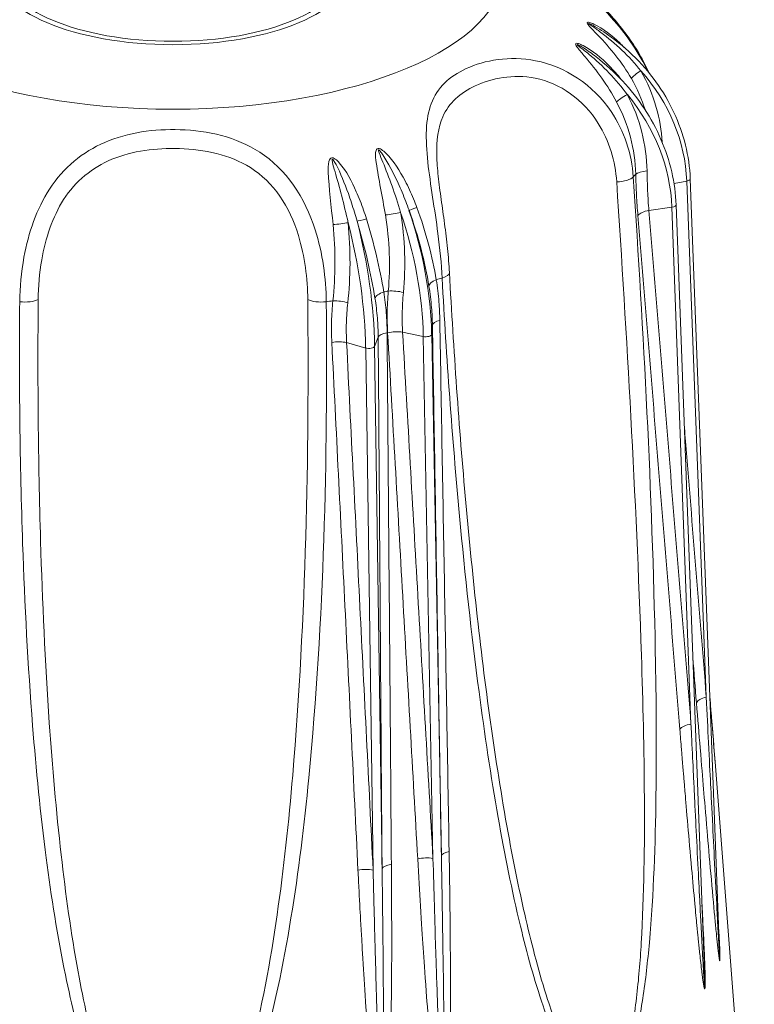
# Model space of a CAD drawing. Units: millimetres. Extents: x 20 to 1660, y 20 to 1168.
# Drawn here: x 290 to 299, y 392 to 404 of the extents above; entities that cross this region are included whole.
import ezdxf

# ---------------------------------------------------------------- set-up
doc = ezdxf.new("R2010")
doc.units = ezdxf.units.MM
doc.header["$LTSCALE"] = 4
doc.layers.add('Visible Edges(A H Standard)', color=7, linetype='Continuous', lineweight=18)
doc.layers.add('Visible Tangent Edges(A H Standard)', color=7, linetype='Continuous', lineweight=18)

msp = doc.modelspace()

# ---------------------------------------------------------------- linework, layer by layer
at = {"layer": 'Visible Edges(A H Standard)'}
for p, q in [((298.038, 402.342), (298.403, 392.711)), ((297.862, 402.017), (298.21, 392.563)), ((298.347, 395.072), (298.836, 388.739))]:
    msp.add_line(p, q, dxfattribs=at)
for major_axis in [(-2.222, 0), (-2.122, 0)]:
    msp.add_ellipse((291.59, 404.953), major_axis=major_axis, ratio=0.422618, dxfattribs=at)
for points, knots in [([(297.525, 403.661), (297.494, 403.73), (297.46, 403.798), (297.376, 403.948), (297.324, 404.028), (297.215, 404.18), (297.159, 404.251), (297.046, 404.383), (296.99, 404.444), (296.825, 404.615), (296.718, 404.715), (296.525, 404.892), (296.44, 404.97), (296.303, 405.111), (296.252, 405.173), (296.188, 405.277), (296.177, 405.318), (296.176, 405.335), (296.176, 405.337), (296.176, 405.337)], [0.0620333, 0.0620333, 0.0620333, 0.0620333, 0.0833034, 0.0833034, 0.1100433, 0.1100433, 0.1354151, 0.1354151, 0.159464, 0.159464, 0.2059404, 0.2059404, 0.2527847, 0.2527847, 0.3018635, 0.3018635, 0.353737, 0.353737, 0.3574844, 0.3574844, 0.3574844, 0.3574844]), ([(296.96, 404.173), (297.087, 404.088), (297.206, 403.993), (297.424, 403.784), (297.523, 403.67), (297.697, 403.43), (297.772, 403.302), (297.895, 403.038), (297.944, 402.902), (298.012, 402.624), (298.032, 402.483), (298.038, 402.342)], [0.5774654, 0.5774654, 0.5774654, 0.5774654, 0.7691503, 0.7691503, 0.9608351, 0.9608351, 1.15252, 1.15252, 1.3442049, 1.3442049, 1.5358897, 1.5358897, 1.5358897, 1.5358897]), ([(296.863, 403.863), (296.981, 403.772), (297.092, 403.671), (297.294, 403.454), (297.386, 403.337), (297.547, 403.093), (297.616, 402.965), (297.73, 402.701), (297.775, 402.566), (297.839, 402.292), (297.857, 402.154), (297.862, 402.017)], [0.6021502, 0.6021502, 0.6021502, 0.6021502, 0.7888981, 0.7888981, 0.975646, 0.975646, 1.1623939, 1.1623939, 1.3491418, 1.3491418, 1.5358897, 1.5358897, 1.5358897, 1.5358897]), ([(295.036, 401.172), (295.031, 401.27), (295.022, 401.371), (295.002, 401.576), (294.989, 401.679), (294.962, 401.884), (294.947, 401.986), (294.919, 402.185), (294.906, 402.282), (294.887, 402.466), (294.88, 402.552), (294.878, 402.632)], [0, 0, 0, 0, 0.0307036, 0.0307036, 0.0614072, 0.0614072, 0.0921107, 0.0921107, 0.1228143, 0.1228143, 0.1535179, 0.1535179, 0.1535179, 0.1535179]), ([(295.783, 394.102), (295.699, 394.557), (295.626, 395.018), (295.494, 395.945), (295.436, 396.412), (295.331, 397.353), (295.283, 397.826), (295.198, 398.777), (295.16, 399.253), (295.092, 400.21), (295.062, 400.691), (295.036, 401.172)], [1.6361745, 1.6361745, 1.6361745, 1.6361745, 1.7924697, 1.7924697, 1.9487648, 1.9487648, 2.1050599, 2.1050599, 2.2613551, 2.2613551, 2.4176502, 2.4176502, 2.4176502, 2.4176502]), ([(298.347, 395.072), (298.329, 395.314), (298.308, 395.563), (298.286, 395.831), (298.285, 395.847), (298.283, 395.863)], [1.49599403, 1.49599403, 1.49599403, 1.49599403, 1.58815965, 1.58815965, 1.59401225, 1.59401225, 1.59401225, 1.59401225])]:
    msp.add_open_spline(points, degree=3, knots=knots, dxfattribs=at)
at = {"layer": 'Visible Tangent Edges(A H Standard)'}
for p, q in [((297.994, 402.313), (297.836, 402.282)), ((297.994, 402.313), (298.238, 395.881)), ((297.81, 401.987), (297.522, 401.947)), ((297.81, 401.987), (298.047, 395.542)), ((294.824, 400.517), (294.815, 400.4)), ((294.71, 400.375), (294.452, 400.429)), ((294.71, 400.375), (294.831, 393.868)), ((294.815, 400.4), (294.935, 393.893)), ((293.992, 400.232), (293.754, 400.3)), ((294.148, 400.368), (294.103, 400.251)), ((294.103, 400.251), (294.196, 393.739)), ((293.992, 400.232), (294.085, 393.72))]:
    msp.add_line(p, q, dxfattribs=at)
msp.add_ellipse((291.59, 404.953), major_axis=(-4.126, 0), ratio=0.422618, dxfattribs=at)
for centre, major_axis, ratio, start_param, end_param in [((297.471, 403.673), (-0.173, -0.101), 0.193761, 4.884496, 5.890252), ((295.652, 402.401), (2.213, -0.863), 0.894249, 0.370397, 1.049989), ((297.28, 403.374), (-0.176, -0.095), 0.140451, 4.786495, 5.792251), ((295.532, 402.194), (1.951, -1.355), 0.869625, 0.578221, 1.257813), ((297.141, 402.383), (0.2, 0.013), 0.387845, 4.585974, 5.90027), ((291.59, 403.267), (6.121, 0), 0.422618, 5.927426, 5.941622), ((297.546, 402.385), (-0.2, -0.005), 0.29081, 4.940424, 5.928464), ((297.968, 402.34), (0.0699, 0.0027), 0.417218, 5.073579, 6.283185), ((294.72, 402.017), (-0.188, -0.068), 0.005427, 0.070663, 1.076418), ((297.792, 402.015), (0.0699, 0.0026), 0.413453, 4.951943, 6.283185), ((294.316, 401.921), (-0.197, -0.033), 0.09383, 1.151513, 2.157268), ((293.552, 401.175), (0.546, -2.311), 0.442348, 1.11502, 1.794611), ((293.656, 401.2), (0.546, -2.311), 0.442348, 1.11502, 1.794611), ((297.573, 401.869), (-0.199, -0.016), 0.422236, 4.932959, 5.903362), ((293.643, 401.798), (-0.199, -0.021), 0.108688, 1.261783, 2.267539), ((293.094, 401.086), (0.404, -2.34), 0.342649, 1.139105, 1.818697), ((294.072, 401.872), (-0.192, -0.058), 0.040209, 0.1758, 1.181556), ((293.206, 401.105), (0.404, -2.34), 0.342649, 1.139105, 1.818697), ((294.836, 401.161), (0.2, 0.011), 0.375511, 5.271583, 6.283185), ((294.979, 401.025), (-0.198, -0.031), 0.425949, 5.21557, 6.203609), ((291.59, 403.267), (6.121, 0), 0.422618, 5.278352, 5.292548), ((294.304, 400.867), (-0.198, -0.031), 0.410168, 5.095188, 6.083227), ((291.59, 403.267), (6.121, 0), 0.422618, 5.156179, 5.166197), ((294.361, 400.879), (-0.199, 0.017), 0.312379, 4.205571, 5.19361), ((289.742, 400.877), (-0.2, 0.002), 0.357601, 1.257478, 2.571774), ((293.438, 400.877), (-0.2, -0.002), 0.357601, 0.569819, 1.884115), ((291.59, 403.267), (6.121, 0), 0.422618, 5.029828, 5.044024), ((293.648, 400.754), (-0.199, 0.02), 0.322196, 4.089328, 5.077367), ((295.024, 400.518), (-0.2, -0.003), 0.355496, 5.275317, 6.24572), ((294.346, 400.358), (-0.2, -0.001), 0.354252, 5.156896, 6.127299), ((294.353, 400.359), (0.2, 0.012), 0.374783, 1.027528, 1.997931), ((294.745, 400.4), (0.07, 0.0013), 0.394754, 4.184318, 6.245072), ((293.634, 400.235), (-0.2, -0.01), 0.369192, 4.050014, 5.020417), ((294.034, 400.255), (0.07, 0.001), 0.393079, 4.06387, 6.124624), ((298.311, 395.805), (-0.199, -0.016), 0.43021, 5.055314, 6.052364), ((298.097, 395.464), (-0.199, -0.016), 0.422078, 4.933321, 5.930371), ((294.731, 393.798), (-0.2, -0.011), 0.375165, 4.169397, 5.166447), ((295.135, 393.894), (-0.2, -0.003), 0.35624, 5.248659, 6.245709), ((294.394, 393.73), (-0.2, -0.001), 0.354988, 5.130202, 6.127252), ((293.965, 393.656), (-0.2, -0.01), 0.369648, 4.050264, 5.047314)]:
    msp.add_ellipse(centre, major_axis=major_axis, ratio=ratio, start_param=start_param, end_param=end_param, dxfattribs=at)
for points, knots in [([(296.406, 405.577), (296.31, 405.649), (296.215, 405.678), (296.034, 405.635), (295.997, 405.51), (296.116, 405.241), (296.256, 405.099), (296.64, 404.76), (296.877, 404.558), (297.256, 404.122), (297.403, 403.907), (297.508, 403.68)], [-0.4857243, -0.4857243, -0.4857243, -0.4857243, -0.4225895, -0.4225895, -0.318964, -0.318964, -0.2237502, -0.2237502, -0.1350647, -0.1350647, -0.0655113, -0.0655113, -0.0655113, -0.0655113]), ([(297.216, 403.978), (297.197, 403.998), (297.178, 404.018), (297.061, 404.129), (296.952, 404.214), (296.818, 404.279), (296.799, 404.288), (296.774, 404.294), (296.766, 404.296), (296.754, 404.294), (296.751, 404.291), (296.756, 404.272), (296.77, 404.257), (296.814, 404.207), (296.849, 404.172), (297.043, 403.97), (297.19, 403.789), (297.304, 403.593)], [-0.1700946, -0.1700946, -0.1700946, -0.1700946, -0.160382, -0.160382, -0.1129804, -0.1129804, -0.1053897, -0.1053897, -0.1021473, -0.1021473, -0.0989049, -0.0989049, -0.0924044, -0.0924044, -0.0760923, -0.0760923, 0, 0, 0, 0]), ([(297.422, 403.688), (297.277, 403.871), (297.105, 404.032), (296.884, 404.197), (296.845, 404.225), (296.794, 404.261), (296.778, 404.272), (296.769, 404.281), (296.77, 404.281), (296.78, 404.278), (296.788, 404.275), (296.812, 404.263), (296.831, 404.253), (296.886, 404.221), (296.924, 404.198), (296.96, 404.173)], [0, 0, 0, 0, 0.0760923, 0.0760923, 0.0924044, 0.0924044, 0.0989049, 0.0989049, 0.1021473, 0.1021473, 0.1053897, 0.1053897, 0.1129804, 0.1129804, 0.1281332, 0.1281332, 0.1281332, 0.1281332]), ([(297.177, 403.58), (297.131, 403.64), (297.08, 403.698), (296.929, 403.85), (296.82, 403.94), (296.682, 404.013), (296.662, 404.022), (296.635, 404.03), (296.626, 404.032), (296.613, 404.031), (296.609, 404.028), (296.61, 404.009), (296.622, 403.993), (296.66, 403.941), (296.693, 403.904), (296.872, 403.693), (297.011, 403.504), (297.118, 403.302)], [-0.186765, -0.186765, -0.186765, -0.186765, -0.160382, -0.160382, -0.1129804, -0.1129804, -0.1053897, -0.1053897, -0.1021473, -0.1021473, -0.0989049, -0.0989049, -0.0924044, -0.0924044, -0.0760923, -0.0760923, 0, 0, 0, 0]), ([(297.254, 403.391), (297.114, 403.581), (296.948, 403.751), (296.736, 403.927), (296.697, 403.957), (296.649, 403.995), (296.634, 404.007), (296.626, 404.017), (296.628, 404.017), (296.638, 404.013), (296.646, 404.009), (296.67, 403.996), (296.688, 403.985), (296.759, 403.941), (296.812, 403.904), (296.863, 403.864)], [0, 0, 0, 0, 0.0760923, 0.0760923, 0.0924044, 0.0924044, 0.0989049, 0.0989049, 0.1021473, 0.1021473, 0.1053897, 0.1053897, 0.1129804, 0.1129804, 0.1346689, 0.1346689, 0.1346689, 0.1346689]), ([(297.328, 402.366), (297.309, 402.651), (297.215, 402.937), (296.831, 403.511), (296.47, 403.746), (295.784, 403.877), (295.475, 403.822), (295.033, 403.619), (294.885, 403.479), (294.738, 403.091), (294.735, 402.842), (294.797, 402.272), (294.853, 401.963), (294.917, 401.469), (294.936, 401.281), (294.945, 401.103)], [-0.6205141, -0.6205141, -0.6205141, -0.6205141, -0.5367403, -0.5367403, -0.4225895, -0.4225895, -0.318964, -0.318964, -0.2237502, -0.2237502, -0.1350647, -0.1350647, -0.0519479, -0.0519479, 0, 0, 0, 0]), ([(297.688, 402.799), (297.679, 402.945), (297.655, 403.09), (297.569, 403.39), (297.505, 403.544), (297.422, 403.688)], [0.0052999, 0.0052999, 0.0052999, 0.0052999, 0.0529685, 0.0529685, 0.1060543, 0.1060543, 0.1060543, 0.1060543]), ([(294.878, 402.631), (294.874, 402.822), (294.895, 402.984), (295.029, 403.289), (295.169, 403.413), (295.563, 403.597), (295.83, 403.65), (296.409, 403.537), (296.708, 403.329), (297.026, 402.816), (297.104, 402.56), (297.121, 402.304)], [0.1535179, 0.1535179, 0.1535179, 0.1535179, 0.2237502, 0.2237502, 0.318964, 0.318964, 0.4225895, 0.4225895, 0.5367403, 0.5367403, 0.6205141, 0.6205141, 0.6205141, 0.6205141]), ([(297.499, 402.44), (297.497, 402.602), (297.475, 402.765), (297.393, 403.086), (297.332, 403.242), (297.254, 403.391)], [0, 0, 0, 0, 0.0529867, 0.0529867, 0.1060543, 0.1060543, 0.1060543, 0.1060543]), ([(297.118, 403.302), (297.193, 403.161), (297.252, 403.013), (297.332, 402.709), (297.354, 402.554), (297.358, 402.4)], [-0.1060543, -0.1060543, -0.1060543, -0.1060543, -0.0529867, -0.0529867, 0, 0, 0, 0]), ([(293.501, 400.809), (293.498, 401.099), (293.456, 401.412), (293.235, 402.109), (292.996, 402.466), (292.376, 402.864), (292.027, 402.943), (291.357, 402.965), (291.033, 402.922), (290.466, 402.679), (290.224, 402.48), (289.89, 401.966), (289.788, 401.666), (289.698, 401.177), (289.681, 400.989), (289.679, 400.809)], [-0.6205141, -0.6205141, -0.6205141, -0.6205141, -0.5367399, -0.5367399, -0.4225892, -0.4225892, -0.3189642, -0.3189642, -0.2237502, -0.2237502, -0.1350647, -0.1350647, -0.0519479, -0.0519479, 0, 0, 0, 0]), ([(289.91, 400.836), (289.911, 400.998), (289.925, 401.166), (290.001, 401.6), (290.088, 401.865), (290.375, 402.314), (290.586, 402.485), (291.089, 402.692), (291.381, 402.727), (291.983, 402.708), (292.296, 402.643), (292.841, 402.302), (293.046, 401.991), (293.233, 401.375), (293.268, 401.096), (293.27, 400.836)], [0, 0, 0, 0, 0.0519479, 0.0519479, 0.1350647, 0.1350647, 0.2237502, 0.2237502, 0.3189642, 0.3189642, 0.4225892, 0.4225892, 0.5367399, 0.5367399, 0.6205141, 0.6205141, 0.6205141, 0.6205141]), ([(294.631, 401.984), (294.617, 402.02), (294.603, 402.056), (294.557, 402.168), (294.522, 402.243), (294.417, 402.441), (294.344, 402.563), (294.226, 402.679), (294.209, 402.694), (294.181, 402.712), (294.171, 402.717), (294.151, 402.722), (294.141, 402.721), (294.121, 402.705), (294.118, 402.688), (294.112, 402.63), (294.118, 402.587), (294.152, 402.339), (294.201, 402.117), (294.238, 401.891)], [-0.2003452, -0.2003452, -0.2003452, -0.2003452, -0.1875332, -0.1875332, -0.160382, -0.160382, -0.1129804, -0.1129804, -0.1053897, -0.1053897, -0.1021473, -0.1021473, -0.0989049, -0.0989049, -0.0924044, -0.0924044, -0.0760923, -0.0760923, 0, 0, 0, 0]), ([(294.427, 401.924), (294.361, 402.15), (294.282, 402.362), (294.19, 402.59), (294.173, 402.629), (294.155, 402.68), (294.15, 402.695), (294.151, 402.706), (294.154, 402.705), (294.163, 402.698), (294.168, 402.692), (294.184, 402.672), (294.196, 402.656), (294.276, 402.535), (294.339, 402.414), (294.43, 402.213), (294.462, 402.137), (294.505, 402.023), (294.519, 401.986), (294.532, 401.949)], [0, 0, 0, 0, 0.0760923, 0.0760923, 0.0924044, 0.0924044, 0.0989049, 0.0989049, 0.1021473, 0.1021473, 0.1053897, 0.1053897, 0.1129804, 0.1129804, 0.160382, 0.160382, 0.1875332, 0.1875332, 0.2003452, 0.2003452, 0.2003452, 0.2003452]), ([(294.002, 401.843), (293.99, 401.88), (293.978, 401.916), (293.939, 402.03), (293.908, 402.107), (293.817, 402.31), (293.755, 402.435), (293.648, 402.557), (293.632, 402.574), (293.605, 402.593), (293.596, 402.599), (293.576, 402.605), (293.566, 402.604), (293.542, 402.59), (293.538, 402.572), (293.525, 402.515), (293.525, 402.472), (293.532, 402.223), (293.563, 401.999), (293.585, 401.771)], [-0.2003452, -0.2003452, -0.2003452, -0.2003452, -0.1875332, -0.1875332, -0.160382, -0.160382, -0.1129804, -0.1129804, -0.1053897, -0.1053897, -0.1021473, -0.1021473, -0.0989049, -0.0989049, -0.0924044, -0.0924044, -0.0760923, -0.0760923, 0, 0, 0, 0]), ([(293.773, 401.794), (293.723, 402.023), (293.664, 402.239), (293.598, 402.471), (293.586, 402.511), (293.574, 402.562), (293.571, 402.577), (293.574, 402.588), (293.577, 402.588), (293.585, 402.58), (293.589, 402.574), (293.603, 402.553), (293.613, 402.536), (293.679, 402.411), (293.729, 402.287), (293.803, 402.083), (293.828, 402.005), (293.863, 401.889), (293.873, 401.852), (293.884, 401.813)], [0, 0, 0, 0, 0.0760923, 0.0760923, 0.0924044, 0.0924044, 0.0989049, 0.0989049, 0.1021473, 0.1021473, 0.1053897, 0.1053897, 0.1129804, 0.1129804, 0.160382, 0.160382, 0.1875332, 0.1875332, 0.2003452, 0.2003452, 0.2003452, 0.2003452]), ([(294.945, 401.103), (294.999, 400.108), (295.071, 399.118), (295.23, 397.4), (295.31, 396.667), (295.475, 395.417), (295.553, 394.894), (295.724, 393.919), (295.815, 393.464), (296.003, 392.681), (296.095, 392.348), (296.275, 391.82), (296.353, 391.617), (296.522, 391.279), (296.607, 391.135), (296.812, 390.944), (296.946, 390.897), (297.168, 391.094), (297.239, 391.263), (297.365, 391.651), (297.41, 391.888), (297.482, 392.353), (297.507, 392.585), (297.583, 393.433), (297.602, 394.048), (297.619, 395.252), (297.614, 395.846), (297.563, 398.453), (297.456, 400.423), (297.328, 402.366)], [-2.41765, -2.41765, -2.41765, -2.41765, -2.09516, -2.09516, -1.853358, -1.853358, -1.677536, -1.677536, -1.521929, -1.521929, -1.401302, -1.401302, -1.322803, -1.322803, -1.258283, -1.258283, -1.200052, -1.200052, -1.148046, -1.148046, -1.077393, -1.077393, -1.006741, -1.006741, -0.820122, -0.820122, -0.633503, -0.633503, 0, 0, 0, 0]), ([(297.358, 402.4), (297.36, 402.313), (297.363, 402.226), (297.372, 402.054), (297.378, 401.968), (297.385, 401.885)], [-0.05535157, -0.05535157, -0.05535157, -0.05535157, -0.0277971, -0.0277971, 0, 0, 0, 0]), ([(297.522, 401.947), (297.515, 402.027), (297.51, 402.108), (297.503, 402.273), (297.5, 402.356), (297.499, 402.44)], [0, 0, 0, 0, 0.0277971, 0.0277971, 0.05535157, 0.05535157, 0.05535157, 0.05535157]), ([(297.121, 402.304), (297.246, 400.366), (297.363, 398.402), (297.448, 395.81), (297.463, 395.221), (297.469, 394.028), (297.463, 393.42), (297.413, 392.584), (297.395, 392.356), (297.34, 391.899), (297.305, 391.668), (297.201, 391.291), (297.141, 391.128), (296.947, 390.945), (296.827, 390.999), (296.639, 391.2), (296.56, 391.348), (296.402, 391.691), (296.328, 391.896), (296.156, 392.43), (296.068, 392.766), (295.913, 393.435), (295.845, 393.767), (295.783, 394.102)], [0, 0, 0, 0, 0.633503, 0.633503, 0.820122, 0.820122, 1.006741, 1.006741, 1.077393, 1.077393, 1.148046, 1.148046, 1.200052, 1.200052, 1.258283, 1.258283, 1.322803, 1.322803, 1.401302, 1.401302, 1.521929, 1.521929, 1.636175, 1.636175, 1.636175, 1.636175]), ([(294.872, 401.083), (294.849, 401.226), (294.816, 401.375), (294.735, 401.678), (294.686, 401.832), (294.631, 401.984)], [-0.1060543, -0.1060543, -0.1060543, -0.1060543, -0.0532519, -0.0532519, 0, 0, 0, 0]), ([(294.238, 401.891), (294.264, 401.732), (294.28, 401.57), (294.292, 401.251), (294.288, 401.093), (294.274, 400.942)], [-0.1060543, -0.1060543, -0.1060543, -0.1060543, -0.0527702, -0.0527702, 0, 0, 0, 0]), ([(294.462, 400.925), (294.478, 401.084), (294.483, 401.249), (294.471, 401.586), (294.454, 401.756), (294.427, 401.924)], [0, 0, 0, 0, 0.0527702, 0.0527702, 0.1060543, 0.1060543, 0.1060543, 0.1060543]), ([(294.532, 401.949), (294.59, 401.789), (294.641, 401.626), (294.724, 401.306), (294.757, 401.15), (294.781, 401)], [0, 0, 0, 0, 0.0532519, 0.0532519, 0.1060543, 0.1060543, 0.1060543, 0.1060543]), ([(297.385, 401.885), (297.473, 400.817), (297.56, 399.749), (297.734, 397.613), (297.821, 396.545), (297.908, 395.477)], [-0.7089328, -0.7089328, -0.7089328, -0.7089328, -0.3544664, -0.3544664, 0, 0, 0, 0]), ([(298.047, 395.542), (297.96, 396.61), (297.873, 397.677), (297.698, 399.812), (297.61, 400.88), (297.522, 401.947)], [0, 0, 0, 0, 0.3544664, 0.3544664, 0.7089328, 0.7089328, 0.7089328, 0.7089328]), ([(293.585, 401.771), (293.601, 401.612), (293.609, 401.45), (293.608, 401.13), (293.6, 400.972), (293.583, 400.821)], [-0.1060543, -0.1060543, -0.1060543, -0.1060543, -0.0529924, -0.0529924, 0, 0, 0, 0]), ([(293.769, 400.794), (293.787, 400.953), (293.796, 401.119), (293.797, 401.455), (293.789, 401.626), (293.773, 401.794)], [0, 0, 0, 0, 0.0529924, 0.0529924, 0.1060543, 0.1060543, 0.1060543, 0.1060543]), ([(293.884, 401.813), (293.933, 401.651), (293.977, 401.487), (294.052, 401.163), (294.083, 401.004), (294.108, 400.852)], [0, 0, 0, 0, 0.0530489, 0.0530489, 0.1060543, 0.1060543, 0.1060543, 0.1060543]), ([(294.218, 400.93), (294.194, 401.075), (294.164, 401.226), (294.091, 401.533), (294.049, 401.689), (294.002, 401.843)], [-0.1060543, -0.1060543, -0.1060543, -0.1060543, -0.0530489, -0.0530489, 0, 0, 0, 0]), ([(294.781, 401), (294.795, 400.913), (294.806, 400.825), (294.819, 400.664), (294.823, 400.591), (294.824, 400.517)], [0, 0, 0, 0, 0.0306079, 0.0306079, 0.05535157, 0.05535157, 0.05535157, 0.05535157]), ([(294.916, 400.576), (294.915, 400.653), (294.911, 400.73), (294.898, 400.899), (294.887, 400.992), (294.872, 401.083)], [-0.05535157, -0.05535157, -0.05535157, -0.05535157, -0.0306079, -0.0306079, 0, 0, 0, 0]), ([(294.259, 400.421), (294.259, 400.505), (294.255, 400.588), (294.242, 400.758), (294.231, 400.845), (294.218, 400.93)], [-0.05535158, -0.05535158, -0.05535158, -0.05535158, -0.02848939, -0.02848939, 0, 0, 0, 0]), ([(294.274, 400.942), (294.266, 400.848), (294.261, 400.755), (294.26, 400.582), (294.261, 400.502), (294.266, 400.423)], [-0.05535157, -0.05535157, -0.05535157, -0.05535157, -0.02574287, -0.02574287, 0, 0, 0, 0]), ([(294.452, 400.429), (294.448, 400.505), (294.446, 400.582), (294.449, 400.747), (294.454, 400.835), (294.462, 400.925)], [0, 0, 0, 0, 0.02574287, 0.02574287, 0.05535157, 0.05535157, 0.05535157, 0.05535157]), ([(289.679, 400.809), (289.67, 399.805), (289.681, 398.798), (289.742, 397.035), (289.781, 396.278), (289.884, 394.974), (289.938, 394.424), (290.073, 393.386), (290.15, 392.898), (290.327, 392.04), (290.417, 391.67), (290.612, 391.066), (290.7, 390.829), (290.904, 390.415), (291.01, 390.233), (291.29, 389.942), (291.485, 389.828), (291.854, 389.905), (291.99, 390.032), (292.243, 390.343), (292.349, 390.549), (292.531, 390.963), (292.606, 391.174), (292.848, 391.958), (292.966, 392.545), (293.156, 393.706), (293.226, 394.286), (293.474, 396.854), (293.518, 398.837), (293.501, 400.809)], [-2.41765, -2.41765, -2.41765, -2.41765, -2.095177, -2.095177, -1.853371, -1.853371, -1.677543, -1.677543, -1.521936, -1.521936, -1.401311, -1.401311, -1.322807, -1.322807, -1.258289, -1.258289, -1.200052, -1.200052, -1.148047, -1.148047, -1.077396, -1.077396, -1.006745, -1.006745, -0.820128, -0.820128, -0.63351, -0.63351, 0, 0, 0, 0]), ([(293.27, 400.836), (293.287, 398.87), (293.249, 396.889), (293.033, 394.324), (292.971, 393.744), (292.804, 392.584), (292.7, 391.998), (292.486, 391.217), (292.421, 391.006), (292.26, 390.592), (292.166, 390.387), (291.943, 390.077), (291.823, 389.951), (291.497, 389.874), (291.325, 389.987), (291.078, 390.277), (290.984, 390.459), (290.804, 390.872), (290.726, 391.108), (290.555, 391.711), (290.475, 392.081), (290.319, 392.937), (290.252, 393.425), (290.134, 394.461), (290.086, 395.01), (289.996, 396.314), (289.962, 397.07), (289.91, 398.831), (289.901, 399.835), (289.91, 400.836)], [0, 0, 0, 0, 0.63351, 0.63351, 0.820128, 0.820128, 1.006745, 1.006745, 1.077396, 1.077396, 1.148047, 1.148047, 1.200052, 1.200052, 1.258289, 1.258289, 1.322807, 1.322807, 1.401311, 1.401311, 1.521936, 1.521936, 1.677543, 1.677543, 1.853371, 1.853371, 2.095177, 2.095177, 2.41765, 2.41765, 2.41765, 2.41765]), ([(293.583, 400.821), (293.575, 400.734), (293.569, 400.648), (293.565, 400.475), (293.566, 400.388), (293.57, 400.302)], [-0.05535157, -0.05535157, -0.05535157, -0.05535157, -0.02779793, -0.02779793, 0, 0, 0, 0]), ([(293.754, 400.3), (293.75, 400.382), (293.749, 400.464), (293.754, 400.629), (293.76, 400.711), (293.769, 400.794)], [0, 0, 0, 0, 0.02779793, 0.02779793, 0.05535157, 0.05535157, 0.05535157, 0.05535157]), ([(294.108, 400.852), (294.121, 400.771), (294.131, 400.689), (294.144, 400.527), (294.148, 400.448), (294.148, 400.368)], [0, 0, 0, 0, 0.02848939, 0.02848939, 0.05535158, 0.05535158, 0.05535158, 0.05535158]), ([(294.824, 400.517), (294.843, 399.413), (294.861, 398.309), (294.898, 396.101), (294.917, 394.997), (294.935, 393.893)], [0, 0, 0, 0, 0.3544664, 0.3544664, 0.7089328, 0.7089328, 0.7089328, 0.7089328]), ([(295.032, 393.953), (295.013, 395.057), (294.994, 396.161), (294.955, 398.368), (294.935, 399.472), (294.916, 400.576)], [-0.7089328, -0.7089328, -0.7089328, -0.7089328, -0.3544664, -0.3544664, 0, 0, 0, 0]), ([(294.312, 393.794), (294.304, 394.898), (294.295, 396.003), (294.277, 398.212), (294.268, 399.317), (294.259, 400.421)], [-0.7089328, -0.7089328, -0.7089328, -0.7089328, -0.3544664, -0.3544664, 0, 0, 0, 0]), ([(294.266, 400.423), (294.329, 399.329), (294.391, 398.235), (294.516, 396.048), (294.578, 394.954), (294.64, 393.861)], [-0.7089328, -0.7089328, -0.7089328, -0.7089328, -0.3544664, -0.3544664, 0, 0, 0, 0]), ([(294.831, 393.868), (294.768, 394.962), (294.705, 396.055), (294.579, 398.242), (294.516, 399.336), (294.452, 400.429)], [0, 0, 0, 0, 0.3544664, 0.3544664, 0.7089328, 0.7089328, 0.7089328, 0.7089328]), ([(293.57, 400.302), (293.625, 399.206), (293.679, 398.109), (293.788, 395.915), (293.842, 394.819), (293.896, 393.722)], [-0.7089328, -0.7089328, -0.7089328, -0.7089328, -0.3544664, -0.3544664, 0, 0, 0, 0]), ([(294.085, 393.72), (294.03, 394.817), (293.975, 395.913), (293.865, 398.106), (293.809, 399.203), (293.754, 400.3)], [0, 0, 0, 0, 0.3544664, 0.3544664, 0.7089328, 0.7089328, 0.7089328, 0.7089328]), ([(294.148, 400.368), (294.156, 399.263), (294.164, 398.158), (294.18, 395.948), (294.188, 394.844), (294.196, 393.739)], [0, 0, 0, 0, 0.3544664, 0.3544664, 0.7089328, 0.7089328, 0.7089328, 0.7089328]), ([(298.238, 395.881), (298.151, 396.944), (298.065, 398.007), (297.974, 399.125), (297.969, 399.18), (297.965, 399.235)], [0, 0, 0, 0, 0.3544664, 0.3544664, 0.3728147, 0.3728147, 0.3728147, 0.3728147]), ([(298.403, 392.711), (298.404, 392.698), (298.404, 392.684), (298.405, 392.655), (298.406, 392.639), (298.406, 392.616), (298.406, 392.607), (298.406, 392.599), (298.406, 392.598), (298.406, 392.597), (298.406, 392.597), (298.406, 392.599), (298.405, 392.601), (298.404, 392.618), (298.402, 392.644), (298.4, 392.675), (298.4, 392.686), (298.396, 392.743), (298.393, 392.804), (298.387, 392.91), (298.385, 392.955), (298.379, 393.061), (298.377, 393.102), (298.366, 393.319), (298.355, 393.53), (298.335, 393.927), (298.325, 394.113), (298.306, 394.503), (298.298, 394.652), (298.284, 394.94), (298.276, 395.094), (298.257, 395.482), (298.247, 395.678), (298.238, 395.881)], [0.3531799, 0.3531799, 0.3531799, 0.3531799, 0.3576132, 0.3576132, 0.362908, 0.362908, 0.3655368, 0.3655368, 0.366194, 0.366194, 0.3668512, 0.3668512, 0.3681656, 0.3681656, 0.3741636, 0.3741636, 0.3801615, 0.3801615, 0.3936331, 0.3936331, 0.4071046, 0.4071046, 0.4340477, 0.4340477, 0.479619, 0.479619, 0.5251903, 0.5251903, 0.5977047, 0.5977047, 0.6702191, 0.6702191, 0.7261831, 0.7261831, 0.7261831, 0.7261831]), ([(298.284, 395.861), (298.3, 395.663), (298.316, 395.468), (298.337, 395.208), (298.342, 395.14), (298.347, 395.072)], [-1.59417655, -1.59417655, -1.59417655, -1.59417655, -1.52192895, -1.52192895, -1.49599403, -1.49599403, -1.49599403, -1.49599403]), ([(298.115, 395.809), (298.132, 395.608), (298.148, 395.413), (298.179, 395.028), (298.192, 394.875), (298.216, 394.591), (298.228, 394.443), (298.261, 394.057), (298.277, 393.874), (298.312, 393.484), (298.33, 393.277), (298.35, 393.066), (298.354, 393.025), (298.364, 392.923), (298.369, 392.879), (298.379, 392.778), (298.386, 392.719), (298.392, 392.667), (298.393, 392.657), (298.397, 392.628), (298.401, 392.604), (298.404, 392.592), (298.405, 392.59), (298.406, 392.59), (298.406, 392.591), (298.407, 392.593), (298.407, 392.595), (298.408, 392.605), (298.408, 392.615), (298.408, 392.641), (298.408, 392.659), (298.404, 392.781), (298.398, 392.882), (298.393, 392.983)], [-0.7261831, -0.7261831, -0.7261831, -0.7261831, -0.6702191, -0.6702191, -0.5977047, -0.5977047, -0.5251903, -0.5251903, -0.479619, -0.479619, -0.4340477, -0.4340477, -0.4071046, -0.4071046, -0.3936331, -0.3936331, -0.3801615, -0.3801615, -0.3741636, -0.3741636, -0.3681656, -0.3681656, -0.3668512, -0.3668512, -0.366194, -0.366194, -0.3655368, -0.3655368, -0.362908, -0.362908, -0.3576132, -0.3576132, -0.3255965, -0.3255965, -0.3255965, -0.3255965]), ([(297.908, 395.477), (297.915, 395.397), (297.921, 395.313), (297.941, 395.071), (297.953, 394.93), (297.964, 394.795), (297.967, 394.76), (297.981, 394.596), (297.992, 394.463), (298.021, 394.122), (298.038, 393.936), (298.068, 393.593), (298.082, 393.439), (298.104, 393.2), (298.113, 393.108), (298.127, 392.97), (298.131, 392.921), (298.139, 392.849), (298.141, 392.821), (298.147, 392.766), (298.149, 392.746), (298.155, 392.691), (298.158, 392.66), (298.166, 392.586), (298.171, 392.548), (298.179, 392.479), (298.182, 392.449), (298.188, 392.402), (298.19, 392.384), (298.194, 392.36), (298.195, 392.352), (298.197, 392.336), (298.198, 392.33), (298.2, 392.319), (298.2, 392.314), (298.202, 392.303), (298.203, 392.298), (298.205, 392.287), (298.206, 392.282), (298.208, 392.273), (298.209, 392.269), (298.21, 392.261), (298.211, 392.258), (298.212, 392.253), (298.213, 392.251), (298.214, 392.248), (298.214, 392.247), (298.215, 392.245), (298.216, 392.244), (298.216, 392.243), (298.217, 392.243), (298.217, 392.243), (298.218, 392.243), (298.218, 392.243), (298.218, 392.243), (298.218, 392.243), (298.219, 392.243), (298.219, 392.243), (298.219, 392.243), (298.219, 392.244), (298.219, 392.244), (298.219, 392.244), (298.219, 392.244), (298.219, 392.244), (298.219, 392.245), (298.22, 392.245), (298.22, 392.246), (298.22, 392.246), (298.22, 392.247), (298.22, 392.248), (298.221, 392.249), (298.221, 392.25), (298.221, 392.253), (298.222, 392.254), (298.222, 392.258), (298.222, 392.26), (298.223, 392.266), (298.223, 392.269), (298.223, 392.278), (298.224, 392.283), (298.224, 392.293), (298.224, 392.297), (298.224, 392.308), (298.224, 392.314), (298.224, 392.328), (298.224, 392.337), (298.224, 392.359), (298.224, 392.372), (298.223, 392.401), (298.223, 392.417), (298.222, 392.449), (298.222, 392.465), (298.221, 392.501), (298.22, 392.521), (298.218, 392.567), (298.217, 392.595), (298.215, 392.665), (298.213, 392.709), (298.208, 392.807), (298.206, 392.862), (298.199, 392.987), (298.196, 393.054), (298.19, 393.176), (298.187, 393.231), (298.184, 393.283)], [-1.5392395, -1.5392395, -1.5392395, -1.5392395, -1.5086836, -1.5086836, -1.4521595, -1.4521595, -1.4058045, -1.4058045, -1.3583669, -1.3583669, -1.3208862, -1.3208862, -1.2920549, -1.2920549, -1.2709283, -1.2709283, -1.2525744, -1.2525744, -1.2414999, -1.2414999, -1.2268934, -1.2268934, -1.2156576, -1.2156576, -1.2070147, -1.2070147, -1.2003663, -1.2003663, -1.1952522, -1.1952522, -1.1915715, -1.1915715, -1.1882337, -1.1882337, -1.1856661, -1.1856661, -1.183691, -1.183691, -1.1821717, -1.1821717, -1.1810031, -1.1810031, -1.1801041, -1.1801041, -1.1794126, -1.1794126, -1.1788806, -1.1788806, -1.1784714, -1.1784714, -1.1781567, -1.1781567, -1.1779145, -1.1779145, -1.1777236, -1.1777236, -1.1775861, -1.1775861, -1.1775002, -1.1775002, -1.1775002, -1.1774142, -1.1774142, -1.1772767, -1.1772767, -1.1770979, -1.1770979, -1.1768655, -1.1768655, -1.1765633, -1.1765633, -1.1761705, -1.1761705, -1.1756599, -1.1756599, -1.1749961, -1.1749961, -1.1741331, -1.1741331, -1.172796, -1.172796, -1.1711653, -1.1711653, -1.1690454, -1.1690454, -1.1662896, -1.1662896, -1.1627071, -1.1627071, -1.1580497, -1.1580497, -1.1519952, -1.1519952, -1.1441243, -1.1441243, -1.1338921, -1.1338921, -1.1205903, -1.1205903, -1.1059958, -1.1059958, -1.085674, -1.085674, -1.0646254, -1.0646254, -1.0646254, -1.0646254]), ([(298.21, 392.563), (298.211, 392.55), (298.211, 392.537), (298.212, 392.505), (298.213, 392.487), (298.214, 392.452), (298.215, 392.437), (298.216, 392.406), (298.216, 392.391), (298.217, 392.364), (298.217, 392.352), (298.218, 392.332), (298.218, 392.323), (298.218, 392.31), (298.219, 392.305), (298.219, 392.295), (298.219, 392.291), (298.219, 392.282), (298.219, 392.277), (298.219, 392.27), (298.219, 392.267), (298.219, 392.262), (298.219, 392.26), (298.219, 392.257), (298.219, 392.256), (298.219, 392.254), (298.219, 392.253), (298.219, 392.252), (298.219, 392.252), (298.219, 392.251), (298.219, 392.251), (298.219, 392.251), (298.219, 392.25), (298.219, 392.25), (298.219, 392.25), (298.219, 392.25), (298.219, 392.25), (298.218, 392.25), (298.218, 392.25), (298.218, 392.25), (298.218, 392.25), (298.218, 392.25), (298.218, 392.25), (298.218, 392.25), (298.218, 392.25), (298.218, 392.251), (298.218, 392.251), (298.218, 392.252), (298.218, 392.253), (298.217, 392.254), (298.217, 392.257), (298.217, 392.259), (298.217, 392.263), (298.216, 392.265), (298.216, 392.271), (298.215, 392.275), (298.215, 392.283), (298.214, 392.288), (298.214, 392.298), (298.213, 392.304), (298.212, 392.315), (298.212, 392.321), (298.211, 392.332), (298.211, 392.338), (298.21, 392.349), (298.21, 392.357), (298.209, 392.373), (298.208, 392.381), (298.207, 392.407), (298.205, 392.426), (298.203, 392.475), (298.201, 392.507), (298.197, 392.578), (298.194, 392.617), (298.19, 392.693), (298.188, 392.726), (298.185, 392.781), (298.184, 392.802), (298.181, 392.859), (298.18, 392.887), (298.176, 392.961), (298.173, 393.01), (298.166, 393.151), (298.161, 393.245), (298.149, 393.487), (298.141, 393.643), (298.123, 393.991), (298.114, 394.178), (298.097, 394.522), (298.09, 394.656), (298.082, 394.821), (298.08, 394.856), (298.074, 394.992), (298.067, 395.133), (298.055, 395.377), (298.051, 395.461), (298.047, 395.542)], [1.1391422, 1.1391422, 1.1391422, 1.1391422, 1.1441243, 1.1441243, 1.1519952, 1.1519952, 1.1580497, 1.1580497, 1.1627071, 1.1627071, 1.1662896, 1.1662896, 1.1690454, 1.1690454, 1.1711653, 1.1711653, 1.172796, 1.172796, 1.1741331, 1.1741331, 1.1749961, 1.1749961, 1.1756599, 1.1756599, 1.1761705, 1.1761705, 1.1765633, 1.1765633, 1.1768655, 1.1768655, 1.1770979, 1.1770979, 1.1772767, 1.1772767, 1.1774142, 1.1774142, 1.1775002, 1.1775002, 1.1775002, 1.1775861, 1.1775861, 1.1777236, 1.1777236, 1.1779145, 1.1779145, 1.1781567, 1.1781567, 1.1784714, 1.1784714, 1.1788806, 1.1788806, 1.1794126, 1.1794126, 1.1801041, 1.1801041, 1.1810031, 1.1810031, 1.1821717, 1.1821717, 1.183691, 1.183691, 1.1856661, 1.1856661, 1.1882337, 1.1882337, 1.1915715, 1.1915715, 1.1952522, 1.1952522, 1.2003663, 1.2003663, 1.2070147, 1.2070147, 1.2156576, 1.2156576, 1.2268934, 1.2268934, 1.2414999, 1.2414999, 1.2525744, 1.2525744, 1.2709283, 1.2709283, 1.2920549, 1.2920549, 1.3208862, 1.3208862, 1.3583669, 1.3583669, 1.4058045, 1.4058045, 1.4521595, 1.4521595, 1.5086836, 1.5086836, 1.5392395, 1.5392395, 1.5392395, 1.5392395]), ([(294.64, 393.861), (294.652, 393.653), (294.664, 393.451), (294.688, 393.055), (294.698, 392.897), (294.718, 392.604), (294.728, 392.451), (294.758, 392.053), (294.773, 391.863), (294.808, 391.46), (294.829, 391.245), (294.854, 391.025), (294.859, 390.983), (294.873, 390.876), (294.88, 390.83), (294.896, 390.723), (294.907, 390.661), (294.92, 390.605), (294.923, 390.594), (294.932, 390.563), (294.94, 390.536), (294.953, 390.52), (294.955, 390.518), (294.96, 390.517), (294.961, 390.517), (294.965, 390.519), (294.967, 390.52), (294.974, 390.528), (294.977, 390.538), (294.985, 390.563), (294.989, 390.579), (295.012, 390.707), (295.017, 390.817), (295.046, 391.345), (295.048, 391.749), (295.049, 392.47), (295.047, 392.779), (295.042, 393.356), (295.037, 393.657), (295.032, 393.953)], [-0.7261421, -0.7261421, -0.7261421, -0.7261421, -0.6699726, -0.6699726, -0.5975185, -0.5975185, -0.5250644, -0.5250644, -0.4795424, -0.4795424, -0.4340204, -0.4340204, -0.4070884, -0.4070884, -0.3936223, -0.3936223, -0.3801563, -0.3801563, -0.3741607, -0.3741607, -0.3681651, -0.3681651, -0.3668489, -0.3668489, -0.3661908, -0.3661908, -0.3655327, -0.3655327, -0.3629002, -0.3629002, -0.3576069, -0.3576069, -0.3227471, -0.3227471, -0.1900782, -0.1900782, -0.0950391, -0.0950391, 0, 0, 0, 0]), ([(294.935, 393.893), (294.941, 393.601), (294.946, 393.304), (294.955, 392.735), (294.96, 392.43), (294.969, 391.721), (294.974, 391.324), (294.973, 390.809), (294.973, 390.702), (294.968, 390.58), (294.967, 390.564), (294.966, 390.541), (294.965, 390.533), (294.963, 390.526), (294.963, 390.525), (294.962, 390.524), (294.961, 390.524), (294.96, 390.526), (294.959, 390.528), (294.955, 390.546), (294.953, 390.573), (294.95, 390.605), (294.949, 390.617), (294.945, 390.675), (294.941, 390.738), (294.935, 390.846), (294.933, 390.891), (294.928, 390.999), (294.926, 391.042), (294.916, 391.262), (294.908, 391.478), (294.893, 391.88), (294.887, 392.069), (294.873, 392.466), (294.868, 392.618), (294.859, 392.91), (294.854, 393.067), (294.843, 393.461), (294.837, 393.662), (294.831, 393.868)], [0, 0, 0, 0, 0.0950391, 0.0950391, 0.1900782, 0.1900782, 0.3227471, 0.3227471, 0.3576069, 0.3576069, 0.3629002, 0.3629002, 0.3655327, 0.3655327, 0.3661908, 0.3661908, 0.3668489, 0.3668489, 0.3681651, 0.3681651, 0.3741607, 0.3741607, 0.3801563, 0.3801563, 0.3936223, 0.3936223, 0.4070884, 0.4070884, 0.4340204, 0.4340204, 0.4795424, 0.4795424, 0.5250644, 0.5250644, 0.5975185, 0.5975185, 0.6699726, 0.6699726, 0.7261421, 0.7261421, 0.7261421, 0.7261421]), ([(293.896, 393.722), (293.9, 393.639), (293.905, 393.554), (293.918, 393.304), (293.925, 393.159), (293.933, 393.021), (293.935, 392.985), (293.945, 392.817), (293.952, 392.68), (293.974, 392.328), (293.987, 392.137), (294.012, 391.782), (294.024, 391.622), (294.045, 391.375), (294.053, 391.279), (294.066, 391.135), (294.071, 391.085), (294.079, 391.01), (294.082, 390.981), (294.088, 390.924), (294.091, 390.902), (294.097, 390.845), (294.101, 390.812), (294.111, 390.734), (294.116, 390.695), (294.127, 390.622), (294.132, 390.59), (294.14, 390.54), (294.144, 390.521), (294.149, 390.495), (294.151, 390.486), (294.155, 390.47), (294.156, 390.462), (294.159, 390.45), (294.16, 390.445), (294.163, 390.434), (294.165, 390.428), (294.169, 390.416), (294.17, 390.411), (294.174, 390.4), (294.176, 390.395), (294.179, 390.387), (294.181, 390.383), (294.184, 390.377), (294.185, 390.375), (294.188, 390.371), (294.189, 390.369), (294.192, 390.367), (294.193, 390.366), (294.195, 390.365), (294.196, 390.364), (294.197, 390.363), (294.198, 390.363), (294.199, 390.363), (294.2, 390.363), (294.2, 390.363), (294.201, 390.363), (294.201, 390.363), (294.202, 390.363), (294.202, 390.363), (294.202, 390.363), (294.202, 390.363), (294.203, 390.363), (294.203, 390.363), (294.204, 390.363), (294.204, 390.364), (294.205, 390.364), (294.206, 390.364), (294.207, 390.365), (294.207, 390.366), (294.209, 390.367), (294.209, 390.368), (294.211, 390.37), (294.212, 390.371), (294.214, 390.374), (294.215, 390.376), (294.218, 390.381), (294.219, 390.384), (294.222, 390.392), (294.224, 390.397), (294.226, 390.406), (294.228, 390.411), (294.23, 390.421), (294.232, 390.426), (294.235, 390.44), (294.236, 390.448), (294.24, 390.469), (294.242, 390.482), (294.246, 390.51), (294.248, 390.526), (294.252, 390.557), (294.254, 390.573), (294.258, 390.609), (294.26, 390.628), (294.264, 390.674), (294.266, 390.701), (294.271, 390.771), (294.274, 390.815), (294.28, 390.913), (294.283, 390.967), (294.289, 391.093), (294.291, 391.16), (294.296, 391.298), (294.298, 391.365), (294.302, 391.512), (294.304, 391.588), (294.307, 391.772), (294.309, 391.881), (294.313, 392.165), (294.315, 392.348), (294.317, 392.812), (294.316, 393.102), (294.314, 393.523), (294.313, 393.662), (294.312, 393.794)], [-1.5392348, -1.5392348, -1.5392348, -1.5392348, -1.5087051, -1.5087051, -1.4521832, -1.4521832, -1.4058262, -1.4058262, -1.358387, -1.358387, -1.3209032, -1.3209032, -1.2920694, -1.2920694, -1.2709424, -1.2709424, -1.2525853, -1.2525853, -1.2415087, -1.2415087, -1.2268997, -1.2268997, -1.2156621, -1.2156621, -1.2070178, -1.2070178, -1.2003683, -1.2003683, -1.1952533, -1.1952533, -1.1915715, -1.1915715, -1.1882337, -1.1882337, -1.1856661, -1.1856661, -1.183691, -1.183691, -1.1821717, -1.1821717, -1.1810031, -1.1810031, -1.1801041, -1.1801041, -1.1794126, -1.1794126, -1.1788806, -1.1788806, -1.1784714, -1.1784714, -1.1781567, -1.1781567, -1.1779145, -1.1779145, -1.1777236, -1.1777236, -1.1775861, -1.1775861, -1.1775002, -1.1775002, -1.1775002, -1.1774142, -1.1774142, -1.1772767, -1.1772767, -1.1770979, -1.1770979, -1.1768655, -1.1768655, -1.1765633, -1.1765633, -1.1761705, -1.1761705, -1.1756599, -1.1756599, -1.1749961, -1.1749961, -1.1741331, -1.1741331, -1.1727959, -1.1727959, -1.1711652, -1.1711652, -1.1690453, -1.1690453, -1.1662894, -1.1662894, -1.1627067, -1.1627067, -1.1580492, -1.1580492, -1.1519945, -1.1519945, -1.1441233, -1.1441233, -1.1338909, -1.1338909, -1.1205886, -1.1205886, -1.1059885, -1.1059885, -1.0856619, -1.0856619, -1.0592374, -1.0592374, -1.0248855, -1.0248855, -0.9802281, -0.9802281, -0.9221734, -0.9221734, -0.8467023, -0.8467023, -0.8086153, -0.8086153, -0.8086153, -0.8086153]), ([(294.196, 393.739), (294.198, 393.609), (294.2, 393.472), (294.205, 393.056), (294.208, 392.77), (294.212, 392.313), (294.213, 392.132), (294.215, 391.853), (294.216, 391.746), (294.217, 391.565), (294.217, 391.49), (294.217, 391.346), (294.217, 391.28), (294.218, 391.144), (294.218, 391.078), (294.217, 390.955), (294.217, 390.902), (294.217, 390.806), (294.216, 390.763), (294.216, 390.695), (294.215, 390.668), (294.215, 390.623), (294.214, 390.605), (294.214, 390.57), (294.213, 390.555), (294.213, 390.524), (294.212, 390.509), (294.211, 390.482), (294.211, 390.469), (294.21, 390.449), (294.21, 390.441), (294.209, 390.428), (294.209, 390.423), (294.208, 390.413), (294.208, 390.409), (294.207, 390.4), (294.207, 390.396), (294.206, 390.388), (294.206, 390.385), (294.205, 390.381), (294.205, 390.379), (294.204, 390.376), (294.204, 390.375), (294.204, 390.373), (294.204, 390.372), (294.203, 390.371), (294.203, 390.371), (294.203, 390.37), (294.203, 390.37), (294.202, 390.37), (294.202, 390.37), (294.202, 390.369), (294.202, 390.369), (294.202, 390.369), (294.202, 390.369), (294.202, 390.369), (294.202, 390.369), (294.202, 390.369), (294.201, 390.369), (294.201, 390.369), (294.201, 390.369), (294.201, 390.37), (294.201, 390.37), (294.2, 390.37), (294.2, 390.371), (294.2, 390.372), (294.199, 390.374), (294.199, 390.375), (294.198, 390.377), (294.198, 390.379), (294.197, 390.383), (294.197, 390.386), (294.196, 390.392), (294.195, 390.396), (294.194, 390.405), (294.194, 390.409), (294.193, 390.42), (294.192, 390.426), (294.191, 390.438), (294.191, 390.444), (294.19, 390.456), (294.189, 390.461), (294.188, 390.473), (294.188, 390.481), (294.187, 390.497), (294.186, 390.506), (294.185, 390.533), (294.183, 390.552), (294.181, 390.602), (294.179, 390.634), (294.175, 390.707), (294.174, 390.747), (294.17, 390.825), (294.169, 390.858), (294.166, 390.915), (294.166, 390.936), (294.163, 390.994), (294.162, 391.022), (294.159, 391.098), (294.157, 391.148), (294.152, 391.292), (294.149, 391.387), (294.141, 391.633), (294.136, 391.792), (294.126, 392.145), (294.121, 392.335), (294.111, 392.685), (294.108, 392.821), (294.103, 392.988), (294.102, 393.024), (294.099, 393.162), (294.095, 393.305), (294.089, 393.553), (294.087, 393.638), (294.085, 393.72)], [0.8086153, 0.8086153, 0.8086153, 0.8086153, 0.8467023, 0.8467023, 0.9221734, 0.9221734, 0.9802281, 0.9802281, 1.0248855, 1.0248855, 1.0592374, 1.0592374, 1.0856619, 1.0856619, 1.1059885, 1.1059885, 1.1205886, 1.1205886, 1.1338909, 1.1338909, 1.1441233, 1.1441233, 1.1519945, 1.1519945, 1.1580492, 1.1580492, 1.1627067, 1.1627067, 1.1662894, 1.1662894, 1.1690453, 1.1690453, 1.1711652, 1.1711652, 1.1727959, 1.1727959, 1.1741331, 1.1741331, 1.1749961, 1.1749961, 1.1756599, 1.1756599, 1.1761705, 1.1761705, 1.1765633, 1.1765633, 1.1768655, 1.1768655, 1.1770979, 1.1770979, 1.1772767, 1.1772767, 1.1774142, 1.1774142, 1.1775002, 1.1775002, 1.1775002, 1.1775861, 1.1775861, 1.1777236, 1.1777236, 1.1779145, 1.1779145, 1.1781567, 1.1781567, 1.1784714, 1.1784714, 1.1788806, 1.1788806, 1.1794126, 1.1794126, 1.1801041, 1.1801041, 1.1810031, 1.1810031, 1.1821717, 1.1821717, 1.183691, 1.183691, 1.1856661, 1.1856661, 1.1882337, 1.1882337, 1.1915715, 1.1915715, 1.1952533, 1.1952533, 1.2003683, 1.2003683, 1.2070178, 1.2070178, 1.2156621, 1.2156621, 1.2268997, 1.2268997, 1.2415087, 1.2415087, 1.2525853, 1.2525853, 1.2709424, 1.2709424, 1.2920694, 1.2920694, 1.3209032, 1.3209032, 1.358387, 1.358387, 1.4058262, 1.4058262, 1.4521832, 1.4521832, 1.5087051, 1.5087051, 1.5392348, 1.5392348, 1.5392348, 1.5392348])]:
    msp.add_open_spline(points, degree=3, knots=knots, dxfattribs=at)
for points in [[(297.304, 403.593), (297.377, 403.467), (297.435, 403.334), (297.478, 403.196)], [(298.07, 396.371), (298.085, 396.183), (298.1, 395.996), (298.115, 395.809)]]:
    msp.add_open_spline(points, degree=3, dxfattribs=at)

doc.saveas('drawing.dxf')
